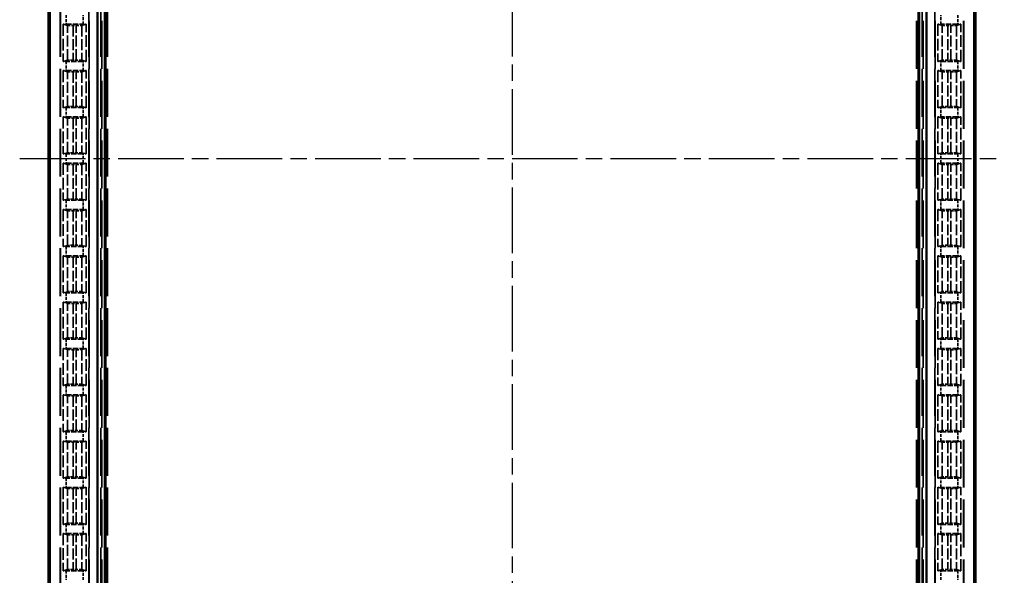
# Model space of a CAD drawing. Units: millimetres. Extents: x 1 to 840, y 1 to 593.
# Drawn here: x 261 to 346, y 267 to 315 of the extents above; entities that cross this region are included whole.
import ezdxf

# ---------------------------------------------------------------- set-up
doc = ezdxf.new("R2010")
doc.units = ezdxf.units.MM
for name, pattern in [('CHAIN', [0.3543, 0.2362, -0.0295, 0.0591, -0.0295]), ('DASH_DOT', [0.37, 0.24, -0.06, 0.01, -0.06]), ('DASHED', [0.2067, 0.1654, -0.0413])]:
    doc.linetypes.add(name, pattern=pattern)
for name, color, linetype, lineweight in [('Mittellinie (ISO)', 1, 'DASH_DOT', 25), ('Sichtbar (ISO)', 7, 'Continuous', 50), ('Verdeckt (ISO)', 5, 'DASHED', 35), ('Verdeckt schmal (ISO)', 5, 'DASHED', 35)]:
    doc.layers.add(name, color=color, linetype=linetype, lineweight=lineweight)

msp = doc.modelspace()

# ---------------------------------------------------------------- linework, layer by layer
at = {"layer": 'Mittellinie (ISO)', "linetype": 'CHAIN', "ltscale": 23.990969}
for p, q in [((303.3057318, 385.8772728), (303.3057318, 220.8772728)), ((260.8057318, 303.3772728), (345.8057318, 303.3772728))]:
    msp.add_line(p, q, dxfattribs=at)
at = {"layer": 'Sichtbar (ISO)'}
for p, q in [((263.3057318, 377.3775012), (263.3057318, 229.3770443)), ((343.3057318, 229.3770443), (343.3057318, 377.3775012)), ((263.4102237, 234.7855997), (263.4102237, 371.9689459)), ((343.2012398, 371.9689459), (343.2012398, 234.7855997)), ((267.5366348, 236.6272728), (267.5366348, 370.1272728)), ((339.0748287, 370.1272728), (339.0748287, 236.6272728)), ((268.1577047, 237.2292457), (268.1577047, 369.5252998)), ((268.2057318, 369.4772728), (268.2057318, 237.2772728)), ((338.4057318, 237.2772728), (338.4057318, 369.4772728)), ((338.4537588, 237.2292457), (338.4537588, 369.5252998))]:
    msp.add_line(p, q, dxfattribs=at)
at = {"layer": 'Verdeckt (ISO)', "ltscale": 25.002419}
for p, q in [((264.3057318, 367.9772728), (264.3057318, 238.7772728)), ((266.8057318, 238.7772728), (266.8057318, 367.9772728)), ((267.8057318, 367.9772728), (267.8057318, 238.7772728)), ((338.8057318, 238.7772728), (338.8057318, 367.9772728)), ((339.8057318, 367.9772728), (339.8057318, 238.7772728)), ((342.3057318, 238.7772728), (342.3057318, 367.9772728))]:
    msp.add_line(p, q, dxfattribs=at)
at = {"layer": 'Verdeckt (ISO)', "ltscale": 6.098722}
for p, q in [((264.5557318, 314.9782684), (264.5557318, 311.7762772)), ((266.5557318, 311.7762772), (266.5557318, 314.9782684)), ((340.0557318, 314.9782684), (340.0557318, 311.7762772)), ((342.0557318, 311.7762772), (342.0557318, 314.9782684)), ((264.5557318, 310.9782684), (264.5557318, 307.7762772)), ((266.5557318, 307.7762772), (266.5557318, 310.9782684)), ((340.0557318, 310.9782684), (340.0557318, 307.7762772)), ((342.0557318, 307.7762772), (342.0557318, 310.9782684)), ((264.5557318, 306.9782684), (264.5557318, 303.7762772)), ((266.5557318, 303.7762772), (266.5557318, 306.9782684)), ((340.0557318, 306.9782684), (340.0557318, 303.7762772)), ((342.0557318, 303.7762772), (342.0557318, 306.9782684)), ((264.5557318, 302.9782684), (264.5557318, 299.7762772)), ((266.5557318, 299.7762772), (266.5557318, 302.9782684)), ((340.0557318, 302.9782684), (340.0557318, 299.7762772)), ((342.0557318, 299.7762772), (342.0557318, 302.9782684)), ((264.5557318, 298.9782684), (264.5557318, 295.7762772)), ((266.5557318, 295.7762772), (266.5557318, 298.9782684)), ((340.0557318, 298.9782684), (340.0557318, 295.7762772)), ((342.0557318, 295.7762772), (342.0557318, 298.9782684)), ((264.5557318, 294.9782684), (264.5557318, 291.7762772)), ((266.5557318, 291.7762772), (266.5557318, 294.9782684)), ((340.0557318, 294.9782684), (340.0557318, 291.7762772)), ((342.0557318, 291.7762772), (342.0557318, 294.9782684)), ((264.5557318, 290.9782684), (264.5557318, 287.7762772)), ((266.5557318, 287.7762772), (266.5557318, 290.9782684)), ((340.0557318, 290.9782684), (340.0557318, 287.7762772)), ((342.0557318, 287.7762772), (342.0557318, 290.9782684)), ((264.5557318, 286.9782684), (264.5557318, 283.7762772)), ((266.5557318, 283.7762772), (266.5557318, 286.9782684)), ((340.0557318, 286.9782684), (340.0557318, 283.7762772)), ((342.0557318, 283.7762772), (342.0557318, 286.9782684)), ((264.5557318, 282.9782684), (264.5557318, 279.7762772)), ((266.5557318, 279.7762772), (266.5557318, 282.9782684)), ((340.0557318, 282.9782684), (340.0557318, 279.7762772)), ((342.0557318, 279.7762772), (342.0557318, 282.9782684)), ((264.5557318, 278.9782684), (264.5557318, 275.7762772)), ((266.5557318, 275.7762772), (266.5557318, 278.9782684)), ((340.0557318, 278.9782684), (340.0557318, 275.7762772)), ((342.0557318, 275.7762772), (342.0557318, 278.9782684)), ((264.5557318, 274.9782684), (264.5557318, 271.7762772)), ((266.5557318, 271.7762772), (266.5557318, 274.9782684)), ((340.0557318, 274.9782684), (340.0557318, 271.7762772)), ((342.0557318, 271.7762772), (342.0557318, 274.9782684)), ((264.5557318, 270.9782684), (264.5557318, 267.7762772)), ((266.5557318, 267.7762772), (266.5557318, 270.9782684)), ((340.0557318, 270.9782684), (340.0557318, 267.7762772)), ((342.0557318, 267.7762772), (342.0557318, 270.9782684))]:
    msp.add_line(p, q, dxfattribs=at)
at = {"layer": 'Verdeckt (ISO)', "ltscale": 20.351061}
for p, q in [((264.5557318, 314.9782684), (264.9342262, 314.8755892)), ((266.1772373, 314.8755892), (266.5557318, 314.9782684)), ((340.0557318, 314.9782684), (340.4342262, 314.8755892)), ((341.6772373, 314.8755892), (342.0557318, 314.9782684)), ((264.9342262, 311.8789563), (264.5557318, 311.7762772)), ((266.5557318, 311.7762772), (266.1772373, 311.8789563)), ((340.4342262, 311.8789563), (340.0557318, 311.7762772)), ((342.0557318, 311.7762772), (341.6772373, 311.8789563)), ((264.5557318, 310.9782684), (264.9342262, 310.8755892)), ((266.1772373, 310.8755892), (266.5557318, 310.9782684)), ((340.0557318, 310.9782684), (340.4342262, 310.8755892)), ((341.6772373, 310.8755892), (342.0557318, 310.9782684)), ((264.9342262, 307.8789563), (264.5557318, 307.7762772)), ((266.5557318, 307.7762772), (266.1772373, 307.8789563)), ((340.4342262, 307.8789563), (340.0557318, 307.7762772)), ((342.0557318, 307.7762772), (341.6772373, 307.8789563)), ((264.5557318, 306.9782684), (264.9342262, 306.8755892)), ((266.1772373, 306.8755892), (266.5557318, 306.9782684)), ((340.0557318, 306.9782684), (340.4342262, 306.8755892)), ((341.6772373, 306.8755892), (342.0557318, 306.9782684)), ((264.9342262, 303.8789563), (264.5557318, 303.7762772)), ((266.5557318, 303.7762772), (266.1772373, 303.8789563)), ((340.4342262, 303.8789563), (340.0557318, 303.7762772)), ((342.0557318, 303.7762772), (341.6772373, 303.8789563)), ((264.5557318, 302.9782684), (264.9342262, 302.8755892)), ((266.1772373, 302.8755892), (266.5557318, 302.9782684)), ((340.0557318, 302.9782684), (340.4342262, 302.8755892)), ((341.6772373, 302.8755892), (342.0557318, 302.9782684)), ((264.9342262, 299.8789563), (264.5557318, 299.7762772)), ((266.5557318, 299.7762772), (266.1772373, 299.8789563)), ((340.4342262, 299.8789563), (340.0557318, 299.7762772)), ((342.0557318, 299.7762772), (341.6772373, 299.8789563)), ((264.5557318, 298.9782684), (264.9342262, 298.8755892)), ((266.1772373, 298.8755892), (266.5557318, 298.9782684)), ((340.0557318, 298.9782684), (340.4342262, 298.8755892)), ((341.6772373, 298.8755892), (342.0557318, 298.9782684)), ((264.9342262, 295.8789563), (264.5557318, 295.7762772)), ((266.5557318, 295.7762772), (266.1772373, 295.8789563)), ((340.4342262, 295.8789563), (340.0557318, 295.7762772)), ((342.0557318, 295.7762772), (341.6772373, 295.8789563)), ((264.5557318, 294.9782684), (264.9342262, 294.8755892)), ((266.1772373, 294.8755892), (266.5557318, 294.9782684)), ((340.0557318, 294.9782684), (340.4342262, 294.8755892)), ((341.6772373, 294.8755892), (342.0557318, 294.9782684)), ((264.9342262, 291.8789563), (264.5557318, 291.7762772)), ((266.5557318, 291.7762772), (266.1772373, 291.8789563)), ((340.4342262, 291.8789563), (340.0557318, 291.7762772)), ((342.0557318, 291.7762772), (341.6772373, 291.8789563)), ((264.5557318, 290.9782684), (264.9342262, 290.8755892)), ((266.1772373, 290.8755892), (266.5557318, 290.9782684)), ((340.0557318, 290.9782684), (340.4342262, 290.8755892)), ((341.6772373, 290.8755892), (342.0557318, 290.9782684)), ((264.9342262, 287.8789563), (264.5557318, 287.7762772)), ((266.5557318, 287.7762772), (266.1772373, 287.8789563)), ((340.4342262, 287.8789563), (340.0557318, 287.7762772)), ((342.0557318, 287.7762772), (341.6772373, 287.8789563)), ((264.5557318, 286.9782684), (264.9342262, 286.8755892)), ((266.1772373, 286.8755892), (266.5557318, 286.9782684)), ((340.0557318, 286.9782684), (340.4342262, 286.8755892)), ((341.6772373, 286.8755892), (342.0557318, 286.9782684)), ((264.9342262, 283.8789563), (264.5557318, 283.7762772)), ((266.5557318, 283.7762772), (266.1772373, 283.8789563)), ((340.4342262, 283.8789563), (340.0557318, 283.7762772)), ((342.0557318, 283.7762772), (341.6772373, 283.8789563)), ((264.5557318, 282.9782684), (264.9342262, 282.8755892)), ((266.1772373, 282.8755892), (266.5557318, 282.9782684)), ((340.0557318, 282.9782684), (340.4342262, 282.8755892)), ((341.6772373, 282.8755892), (342.0557318, 282.9782684)), ((264.9342262, 279.8789563), (264.5557318, 279.7762772)), ((266.5557318, 279.7762772), (266.1772373, 279.8789563)), ((340.4342262, 279.8789563), (340.0557318, 279.7762772)), ((342.0557318, 279.7762772), (341.6772373, 279.8789563)), ((264.5557318, 278.9782684), (264.9342262, 278.8755892)), ((266.1772373, 278.8755892), (266.5557318, 278.9782684)), ((340.0557318, 278.9782684), (340.4342262, 278.8755892)), ((341.6772373, 278.8755892), (342.0557318, 278.9782684)), ((264.9342262, 275.8789563), (264.5557318, 275.7762772)), ((266.5557318, 275.7762772), (266.1772373, 275.8789563)), ((340.4342262, 275.8789563), (340.0557318, 275.7762772)), ((342.0557318, 275.7762772), (341.6772373, 275.8789563)), ((264.5557318, 274.9782684), (264.9342262, 274.8755892)), ((266.1772373, 274.8755892), (266.5557318, 274.9782684)), ((340.0557318, 274.9782684), (340.4342262, 274.8755892)), ((341.6772373, 274.8755892), (342.0557318, 274.9782684)), ((264.9342262, 271.8789563), (264.5557318, 271.7762772)), ((266.5557318, 271.7762772), (266.1772373, 271.8789563)), ((340.4342262, 271.8789563), (340.0557318, 271.7762772)), ((342.0557318, 271.7762772), (341.6772373, 271.8789563)), ((264.5557318, 270.9782684), (264.9342262, 270.8755892)), ((266.1772373, 270.8755892), (266.5557318, 270.9782684)), ((340.0557318, 270.9782684), (340.4342262, 270.8755892)), ((341.6772373, 270.8755892), (342.0557318, 270.9782684)), ((264.9342262, 267.8789563), (264.5557318, 267.7762772)), ((266.5557318, 267.7762772), (266.1772373, 267.8789563)), ((340.4342262, 267.8789563), (340.0557318, 267.7762772)), ((342.0557318, 267.7762772), (341.6772373, 267.8789563))]:
    msp.add_line(p, q, dxfattribs=at)
at = {"layer": 'Verdeckt (ISO)', "ltscale": 2.767113}
for p, q in [((264.8293133, 314.9772728), (266.2821502, 314.9772728)), ((341.7821502, 314.9772728), (340.3293133, 314.9772728)), ((266.2821502, 311.7772728), (264.8293133, 311.7772728)), ((340.3293133, 311.7772728), (341.7821502, 311.7772728)), ((264.8293133, 310.9772728), (266.2821502, 310.9772728)), ((341.7821502, 310.9772728), (340.3293133, 310.9772728)), ((266.2821502, 307.7772728), (264.8293133, 307.7772728)), ((340.3293133, 307.7772728), (341.7821502, 307.7772728)), ((264.8293133, 306.9772728), (266.2821502, 306.9772728)), ((341.7821502, 306.9772728), (340.3293133, 306.9772728)), ((266.2821502, 303.7772728), (264.8293133, 303.7772728)), ((340.3293133, 303.7772728), (341.7821502, 303.7772728)), ((264.8293133, 302.9772728), (266.2821502, 302.9772728)), ((341.7821502, 302.9772728), (340.3293133, 302.9772728)), ((266.2821502, 299.7772728), (264.8293133, 299.7772728)), ((340.3293133, 299.7772728), (341.7821502, 299.7772728)), ((264.8293133, 298.9772728), (266.2821502, 298.9772728)), ((341.7821502, 298.9772728), (340.3293133, 298.9772728)), ((266.2821502, 295.7772728), (264.8293133, 295.7772728)), ((264.8293133, 294.9772728), (266.2821502, 294.9772728)), ((340.3293133, 295.7772728), (341.7821502, 295.7772728)), ((341.7821502, 294.9772728), (340.3293133, 294.9772728)), ((266.2821502, 291.7772728), (264.8293133, 291.7772728)), ((340.3293133, 291.7772728), (341.7821502, 291.7772728)), ((264.8293133, 290.9772728), (266.2821502, 290.9772728)), ((341.7821502, 290.9772728), (340.3293133, 290.9772728)), ((266.2821502, 287.7772728), (264.8293133, 287.7772728)), ((340.3293133, 287.7772728), (341.7821502, 287.7772728)), ((264.8293133, 286.9772728), (266.2821502, 286.9772728)), ((341.7821502, 286.9772728), (340.3293133, 286.9772728)), ((266.2821502, 283.7772728), (264.8293133, 283.7772728)), ((340.3293133, 283.7772728), (341.7821502, 283.7772728)), ((264.8293133, 282.9772728), (266.2821502, 282.9772728)), ((341.7821502, 282.9772728), (340.3293133, 282.9772728)), ((266.2821502, 279.7772728), (264.8293133, 279.7772728)), ((340.3293133, 279.7772728), (341.7821502, 279.7772728)), ((264.8293133, 278.9772728), (266.2821502, 278.9772728)), ((341.7821502, 278.9772728), (340.3293133, 278.9772728)), ((266.2821502, 275.7772728), (264.8293133, 275.7772728)), ((340.3293133, 275.7772728), (341.7821502, 275.7772728)), ((264.8293133, 274.9772728), (266.2821502, 274.9772728)), ((341.7821502, 274.9772728), (340.3293133, 274.9772728)), ((266.2821502, 271.7772728), (264.8293133, 271.7772728)), ((340.3293133, 271.7772728), (341.7821502, 271.7772728)), ((264.8293133, 270.9772728), (266.2821502, 270.9772728)), ((341.7821502, 270.9772728), (340.3293133, 270.9772728)), ((266.2821502, 267.7772728), (264.8293133, 267.7772728)), ((340.3293133, 267.7772728), (341.7821502, 267.7772728))]:
    msp.add_line(p, q, dxfattribs=at)
at = {"layer": 'Verdeckt (ISO)', "ltscale": 0.464691}
for p, q in [((265.4337198, 314.8697551), (265.6777437, 314.8697551)), ((340.9337198, 314.8697551), (341.1777437, 314.8697551)), ((265.6777437, 311.8847904), (265.4337198, 311.8847904)), ((341.1777437, 311.8847904), (340.9337198, 311.8847904)), ((265.4337198, 310.8697551), (265.6777437, 310.8697551)), ((340.9337198, 310.8697551), (341.1777437, 310.8697551)), ((265.6777437, 307.8847904), (265.4337198, 307.8847904)), ((341.1777437, 307.8847904), (340.9337198, 307.8847904)), ((265.4337198, 306.8697551), (265.6777437, 306.8697551)), ((340.9337198, 306.8697551), (341.1777437, 306.8697551)), ((265.6777437, 303.8847904), (265.4337198, 303.8847904)), ((341.1777437, 303.8847904), (340.9337198, 303.8847904)), ((265.4337198, 302.8697551), (265.6777437, 302.8697551)), ((340.9337198, 302.8697551), (341.1777437, 302.8697551)), ((265.6777437, 299.8847904), (265.4337198, 299.8847904)), ((341.1777437, 299.8847904), (340.9337198, 299.8847904)), ((265.4337198, 298.8697551), (265.6777437, 298.8697551)), ((340.9337198, 298.8697551), (341.1777437, 298.8697551)), ((265.6777437, 295.8847904), (265.4337198, 295.8847904)), ((341.1777437, 295.8847904), (340.9337198, 295.8847904)), ((265.4337198, 294.8697551), (265.6777437, 294.8697551)), ((340.9337198, 294.8697551), (341.1777437, 294.8697551)), ((265.6777437, 291.8847904), (265.4337198, 291.8847904)), ((341.1777437, 291.8847904), (340.9337198, 291.8847904)), ((265.4337198, 290.8697551), (265.6777437, 290.8697551)), ((340.9337198, 290.8697551), (341.1777437, 290.8697551)), ((265.6777437, 287.8847904), (265.4337198, 287.8847904)), ((341.1777437, 287.8847904), (340.9337198, 287.8847904)), ((265.4337198, 286.8697551), (265.6777437, 286.8697551)), ((340.9337198, 286.8697551), (341.1777437, 286.8697551)), ((265.6777437, 283.8847904), (265.4337198, 283.8847904)), ((341.1777437, 283.8847904), (340.9337198, 283.8847904)), ((265.4337198, 282.8697551), (265.6777437, 282.8697551)), ((340.9337198, 282.8697551), (341.1777437, 282.8697551)), ((265.6777437, 279.8847904), (265.4337198, 279.8847904)), ((341.1777437, 279.8847904), (340.9337198, 279.8847904)), ((265.4337198, 278.8697551), (265.6777437, 278.8697551)), ((340.9337198, 278.8697551), (341.1777437, 278.8697551)), ((265.6777437, 275.8847904), (265.4337198, 275.8847904)), ((341.1777437, 275.8847904), (340.9337198, 275.8847904)), ((265.4337198, 274.8697551), (265.6777437, 274.8697551)), ((340.9337198, 274.8697551), (341.1777437, 274.8697551)), ((265.6777437, 271.8847904), (265.4337198, 271.8847904)), ((341.1777437, 271.8847904), (340.9337198, 271.8847904)), ((265.4337198, 270.8697551), (265.6777437, 270.8697551)), ((340.9337198, 270.8697551), (341.1777437, 270.8697551)), ((265.6777437, 267.8847904), (265.4337198, 267.8847904)), ((341.1777437, 267.8847904), (340.9337198, 267.8847904))]:
    msp.add_line(p, q, dxfattribs=at)
at = {"layer": 'Verdeckt (ISO)', "ltscale": 0.551287}
for centre, major_axis, start_param, end_param in [((264.8293133, 314.9833817), (-0.5, 0), 0.9918250429, 1.5707963268), ((266.2821502, 314.9833817), (-0.5, 0), 1.5707963268, 2.1497676108), ((340.3293133, 314.9833817), (0.5, 0), 4.1334176964, 4.7123889804), ((341.7821502, 314.9833817), (0.5, 0), 4.7123889804, 5.2913602642), ((264.8293133, 311.7711638), (-0.5, 0), 4.7123889804, 5.2913602642), ((266.2821502, 311.7711638), (-0.5, 0), 4.1334176964, 4.7123889804), ((340.3293133, 311.7711638), (0.5, 0), 1.5707963268, 2.1497676108), ((341.7821502, 311.7711638), (0.5, 0), 0.9918250429, 1.5707963268), ((264.8293133, 310.9833817), (-0.5, 0), 0.9918250429, 1.5707963268), ((266.2821502, 310.9833817), (-0.5, 0), 1.5707963268, 2.1497676108), ((340.3293133, 310.9833817), (0.5, 0), 4.1334176964, 4.7123889804), ((341.7821502, 310.9833817), (0.5, 0), 4.7123889804, 5.2913602642), ((264.8293133, 307.7711638), (-0.5, 0), 4.7123889804, 5.2913602642), ((266.2821502, 307.7711638), (-0.5, 0), 4.1334176964, 4.7123889804), ((340.3293133, 307.7711638), (0.5, 0), 1.5707963268, 2.1497676108), ((341.7821502, 307.7711638), (0.5, 0), 0.9918250429, 1.5707963268), ((264.8293133, 306.9833817), (-0.5, 0), 0.9918250429, 1.5707963268), ((266.2821502, 306.9833817), (-0.5, 0), 1.5707963268, 2.1497676108), ((340.3293133, 306.9833817), (0.5, 0), 4.1334176964, 4.7123889804), ((341.7821502, 306.9833817), (0.5, 0), 4.7123889804, 5.2913602642), ((264.8293133, 303.7711638), (-0.5, 0), 4.7123889804, 5.2913602642), ((266.2821502, 303.7711638), (-0.5, 0), 4.1334176964, 4.7123889804), ((340.3293133, 303.7711638), (-0.5, 0), 4.7123889804, 5.2913602644), ((341.7821502, 303.7711638), (-0.5, 0), 4.1334176964, 4.7123889804), ((264.8293133, 302.9833817), (-0.5, 0), 0.9918250429, 1.5707963268), ((266.2821502, 302.9833817), (-0.5, 0), 1.5707963268, 2.1497676108), ((340.3293133, 302.9833817), (-0.5, 0), 0.9918250428, 1.5707963268), ((341.7821502, 302.9833817), (-0.5, 0), 1.5707963268, 2.1497676108), ((264.8293133, 299.7711638), (-0.5, 0), 4.7123889804, 5.2913602642), ((266.2821502, 299.7711638), (-0.5, 0), 4.1334176964, 4.7123889804), ((340.3293133, 299.7711638), (0.5, 0), 1.5707963268, 2.1497676108), ((341.7821502, 299.7711638), (0.5, 0), 0.9918250429, 1.5707963268), ((264.8293133, 298.9833817), (-0.5, 0), 0.9918250429, 1.5707963268), ((266.2821502, 298.9833817), (-0.5, 0), 1.5707963268, 2.1497676108), ((340.3293133, 298.9833817), (0.5, 0), 4.1334176964, 4.7123889804), ((341.7821502, 298.9833817), (0.5, 0), 4.7123889804, 5.2913602642), ((264.8293133, 295.7711638), (-0.5, 0), 4.7123889804, 5.2913602642), ((264.8293133, 294.9833817), (-0.5, 0), 0.9918250429, 1.5707963268), ((266.2821502, 295.7711638), (-0.5, 0), 4.1334176964, 4.7123889804), ((266.2821502, 294.9833817), (-0.5, 0), 1.5707963268, 2.1497676108), ((340.3293133, 295.7711638), (0.5, 0), 1.5707963268, 2.1497676108), ((340.3293133, 294.9833817), (0.5, 0), 4.1334176964, 4.7123889804), ((341.7821502, 295.7711638), (0.5, 0), 0.9918250429, 1.5707963268), ((341.7821502, 294.9833817), (0.5, 0), 4.7123889804, 5.2913602642), ((264.8293133, 291.7711638), (-0.5, 0), 4.7123889804, 5.2913602642), ((266.2821502, 291.7711638), (-0.5, 0), 4.1334176964, 4.7123889804), ((340.3293133, 291.7711638), (0.5, 0), 1.5707963268, 2.1497676108), ((341.7821502, 291.7711638), (0.5, 0), 0.9918250429, 1.5707963268), ((264.8293133, 290.9833817), (-0.5, 0), 0.9918250429, 1.5707963268), ((266.2821502, 290.9833817), (-0.5, 0), 1.5707963268, 2.1497676108), ((340.3293133, 290.9833817), (0.5, 0), 4.1334176964, 4.7123889804), ((341.7821502, 290.9833817), (0.5, 0), 4.7123889804, 5.2913602642), ((264.8293133, 287.7711638), (-0.5, 0), 4.7123889804, 5.2913602642), ((266.2821502, 287.7711638), (-0.5, 0), 4.1334176964, 4.7123889804), ((340.3293133, 287.7711638), (0.5, 0), 1.5707963268, 2.1497676108), ((341.7821502, 287.7711638), (0.5, 0), 0.9918250429, 1.5707963268), ((264.8293133, 286.9833817), (-0.5, 0), 0.9918250429, 1.5707963268), ((266.2821502, 286.9833817), (-0.5, 0), 1.5707963268, 2.1497676108), ((340.3293133, 286.9833817), (0.5, 0), 4.1334176964, 4.7123889804), ((341.7821502, 286.9833817), (0.5, 0), 4.7123889804, 5.2913602642), ((264.8293133, 283.7711638), (-0.5, 0), 4.7123889804, 5.2913602642), ((266.2821502, 283.7711638), (-0.5, 0), 4.1334176964, 4.7123889804), ((340.3293133, 283.7711638), (0.5, 0), 1.5707963268, 2.1497676108), ((341.7821502, 283.7711638), (0.5, 0), 0.9918250429, 1.5707963268), ((264.8293133, 282.9833817), (-0.5, 0), 0.9918250429, 1.5707963268), ((266.2821502, 282.9833817), (-0.5, 0), 1.5707963268, 2.1497676108), ((340.3293133, 282.9833817), (0.5, 0), 4.1334176964, 4.7123889804), ((341.7821502, 282.9833817), (0.5, 0), 4.7123889804, 5.2913602642), ((264.8293133, 279.7711638), (-0.5, 0), 4.7123889804, 5.2913602642), ((266.2821502, 279.7711638), (-0.5, 0), 4.1334176964, 4.7123889804), ((340.3293133, 279.7711638), (0.5, 0), 1.5707963268, 2.1497676108), ((341.7821502, 279.7711638), (0.5, 0), 0.9918250429, 1.5707963268), ((264.8293133, 278.9833817), (-0.5, 0), 0.9918250429, 1.5707963268), ((266.2821502, 278.9833817), (-0.5, 0), 1.5707963268, 2.1497676108), ((340.3293133, 278.9833817), (0.5, 0), 4.1334176964, 4.7123889804), ((341.7821502, 278.9833817), (0.5, 0), 4.7123889804, 5.2913602642), ((264.8293133, 275.7711638), (-0.5, 0), 4.7123889804, 5.2913602642), ((266.2821502, 275.7711638), (-0.5, 0), 4.1334176964, 4.7123889804), ((340.3293133, 275.7711638), (0.5, 0), 1.5707963268, 2.1497676108), ((341.7821502, 275.7711638), (0.5, 0), 0.9918250429, 1.5707963268), ((264.8293133, 274.9833817), (-0.5, 0), 0.9918250429, 1.5707963268), ((266.2821502, 274.9833817), (-0.5, 0), 1.5707963268, 2.1497676108), ((340.3293133, 274.9833817), (0.5, 0), 4.1334176964, 4.7123889804), ((341.7821502, 274.9833817), (0.5, 0), 4.7123889804, 5.2913602642), ((264.8293133, 271.7711638), (-0.5, 0), 4.7123889804, 5.2913602642), ((266.2821502, 271.7711638), (-0.5, 0), 4.1334176964, 4.7123889804), ((340.3293133, 271.7711638), (0.5, 0), 1.5707963268, 2.1497676108), ((341.7821502, 271.7711638), (0.5, 0), 0.9918250429, 1.5707963268), ((264.8293133, 270.9833817), (-0.5, 0), 0.9918250429, 1.5707963268), ((266.2821502, 270.9833817), (-0.5, 0), 1.5707963268, 2.1497676108), ((340.3293133, 270.9833817), (0.5, 0), 4.1334176964, 4.7123889804), ((341.7821502, 270.9833817), (0.5, 0), 4.7123889804, 5.2913602642), ((264.8293133, 267.7711638), (-0.5, 0), 4.7123889804, 5.2913602642), ((266.2821502, 267.7711638), (-0.5, 0), 4.1334176964, 4.7123889804), ((340.3293133, 267.7711638), (0.5, 0), 1.5707963268, 2.1497676108), ((341.7821502, 267.7711638), (0.5, 0), 0.9918250429, 1.5707963268)]:
    msp.add_ellipse(centre, major_axis=major_axis, ratio=0.0122179127, start_param=start_param, end_param=end_param, dxfattribs=at)
at = {"layer": 'Verdeckt (ISO)', "ltscale": 1.453035}
for centre, major_axis, start_param, end_param in [((265.4337198, 314.8758641), (0.5, 0), 3.1865997453, 4.7123889804), ((265.6777437, 314.8758641), (0.5, 0), 4.7123889804, 6.2381782155), ((340.9337198, 314.8758641), (0.5, 0), 3.1865997453, 4.7123889804), ((341.1777437, 314.8758641), (0.5, 0), 4.7123889804, 6.2381782155), ((265.4337198, 311.8786814), (-0.5, 0), 4.7123889804, 6.2381782155), ((265.6777437, 311.8786814), (-0.5, 0), 3.1865997453, 4.7123889804), ((340.9337198, 311.8786814), (-0.5, 0), 4.7123889804, 6.2381782155), ((341.1777437, 311.8786814), (-0.5, 0), 3.1865997453, 4.7123889804), ((265.4337198, 310.8758641), (0.5, 0), 3.1865997453, 4.7123889804), ((265.6777437, 310.8758641), (0.5, 0), 4.7123889804, 6.2381782155), ((340.9337198, 310.8758641), (0.5, 0), 3.1865997453, 4.7123889804), ((341.1777437, 310.8758641), (0.5, 0), 4.7123889804, 6.2381782155), ((265.4337198, 307.8786814), (-0.5, 0), 4.7123889804, 6.2381782155), ((265.6777437, 307.8786814), (-0.5, 0), 3.1865997453, 4.7123889804), ((340.9337198, 307.8786814), (-0.5, 0), 4.7123889804, 6.2381782155), ((341.1777437, 307.8786814), (-0.5, 0), 3.1865997453, 4.7123889804), ((265.4337198, 306.8758641), (0.5, 0), 3.1865997453, 4.7123889804), ((265.6777437, 306.8758641), (0.5, 0), 4.7123889804, 6.2381782155), ((340.9337198, 306.8758641), (0.5, 0), 3.1865997453, 4.7123889804), ((341.1777437, 306.8758641), (0.5, 0), 4.7123889804, 6.2381782155), ((265.4337198, 303.8786814), (-0.5, 0), 4.7123889804, 6.2381782155), ((265.6777437, 303.8786814), (-0.5, 0), 3.1865997453, 4.7123889804), ((340.9337198, 303.8786814), (0.5, 0), 1.5707963268, 3.0965855619), ((341.1777437, 303.8786814), (0.5, 0), 0.0450070917, 1.5707963268), ((265.4337198, 302.8758641), (0.5, 0), 3.1865997453, 4.7123889804), ((265.6777437, 302.8758641), (0.5, 0), 4.7123889804, 6.2381782155), ((340.9337198, 302.8758641), (0.5, 0), 3.1865997453, 4.7123889804), ((341.1777437, 302.8758641), (0.5, 0), 4.7123889804, 6.2381782155), ((265.4337198, 299.8786814), (-0.5, 0), 4.7123889804, 6.2381782155), ((265.6777437, 299.8786814), (-0.5, 0), 3.1865997453, 4.7123889804), ((340.9337198, 299.8786814), (-0.5, 0), 4.7123889804, 6.2381782155), ((341.1777437, 299.8786814), (-0.5, 0), 3.1865997453, 4.7123889804), ((265.4337198, 298.8758641), (0.5, 0), 3.1865997453, 4.7123889804), ((265.6777437, 298.8758641), (0.5, 0), 4.7123889804, 6.2381782155), ((340.9337198, 298.8758641), (0.5, 0), 3.1865997453, 4.7123889804), ((341.1777437, 298.8758641), (0.5, 0), 4.7123889804, 6.2381782155), ((265.4337198, 295.8786814), (-0.5, 0), 4.7123889804, 6.2381782155), ((265.6777437, 295.8786814), (-0.5, 0), 3.1865997453, 4.7123889804), ((340.9337198, 295.8786814), (-0.5, 0), 4.7123889804, 6.2381782155), ((341.1777437, 295.8786814), (-0.5, 0), 3.1865997453, 4.7123889804), ((265.4337198, 294.8758641), (0.5, 0), 3.1865997453, 4.7123889804), ((265.6777437, 294.8758641), (0.5, 0), 4.7123889804, 6.2381782155), ((340.9337198, 294.8758641), (0.5, 0), 3.1865997453, 4.7123889804), ((341.1777437, 294.8758641), (0.5, 0), 4.7123889804, 6.2381782155), ((265.4337198, 291.8786814), (-0.5, 0), 4.7123889804, 6.2381782155), ((265.6777437, 291.8786814), (-0.5, 0), 3.1865997453, 4.7123889804), ((340.9337198, 291.8786814), (-0.5, 0), 4.7123889804, 6.2381782155), ((341.1777437, 291.8786814), (-0.5, 0), 3.1865997453, 4.7123889804), ((265.4337198, 290.8758641), (0.5, 0), 3.1865997453, 4.7123889804), ((265.6777437, 290.8758641), (0.5, 0), 4.7123889804, 6.2381782155), ((340.9337198, 290.8758641), (0.5, 0), 3.1865997453, 4.7123889804), ((341.1777437, 290.8758641), (0.5, 0), 4.7123889804, 6.2381782155), ((265.4337198, 287.8786814), (-0.5, 0), 4.7123889804, 6.2381782155), ((265.6777437, 287.8786814), (-0.5, 0), 3.1865997453, 4.7123889804), ((340.9337198, 287.8786814), (-0.5, 0), 4.7123889804, 6.2381782155), ((341.1777437, 287.8786814), (-0.5, 0), 3.1865997453, 4.7123889804), ((265.4337198, 286.8758641), (0.5, 0), 3.1865997453, 4.7123889804), ((265.6777437, 286.8758641), (0.5, 0), 4.7123889804, 6.2381782155), ((340.9337198, 286.8758641), (0.5, 0), 3.1865997453, 4.7123889804), ((341.1777437, 286.8758641), (0.5, 0), 4.7123889804, 6.2381782155), ((265.4337198, 283.8786814), (-0.5, 0), 4.7123889804, 6.2381782155), ((265.6777437, 283.8786814), (-0.5, 0), 3.1865997453, 4.7123889804), ((340.9337198, 283.8786814), (-0.5, 0), 4.7123889804, 6.2381782155), ((341.1777437, 283.8786814), (-0.5, 0), 3.1865997453, 4.7123889804), ((265.4337198, 282.8758641), (0.5, 0), 3.1865997453, 4.7123889804), ((265.6777437, 282.8758641), (0.5, 0), 4.7123889804, 6.2381782155), ((340.9337198, 282.8758641), (0.5, 0), 3.1865997453, 4.7123889804), ((341.1777437, 282.8758641), (0.5, 0), 4.7123889804, 6.2381782155), ((265.4337198, 279.8786814), (-0.5, 0), 4.7123889804, 6.2381782155), ((265.6777437, 279.8786814), (-0.5, 0), 3.1865997453, 4.7123889804), ((340.9337198, 279.8786814), (-0.5, 0), 4.7123889804, 6.2381782155), ((341.1777437, 279.8786814), (-0.5, 0), 3.1865997453, 4.7123889804), ((265.4337198, 278.8758641), (0.5, 0), 3.1865997453, 4.7123889804), ((265.6777437, 278.8758641), (0.5, 0), 4.7123889804, 6.2381782155), ((340.9337198, 278.8758641), (0.5, 0), 3.1865997453, 4.7123889804), ((341.1777437, 278.8758641), (0.5, 0), 4.7123889804, 6.2381782155), ((265.4337198, 275.8786814), (-0.5, 0), 4.7123889804, 6.2381782155), ((265.6777437, 275.8786814), (-0.5, 0), 3.1865997453, 4.7123889804), ((340.9337198, 275.8786814), (-0.5, 0), 4.7123889804, 6.2381782155), ((341.1777437, 275.8786814), (-0.5, 0), 3.1865997453, 4.7123889804), ((265.4337198, 274.8758641), (0.5, 0), 3.1865997453, 4.7123889804), ((265.6777437, 274.8758641), (0.5, 0), 4.7123889804, 6.2381782155), ((340.9337198, 274.8758641), (0.5, 0), 3.1865997453, 4.7123889804), ((341.1777437, 274.8758641), (0.5, 0), 4.7123889804, 6.2381782155), ((265.4337198, 271.8786814), (-0.5, 0), 4.7123889804, 6.2381782155), ((265.6777437, 271.8786814), (-0.5, 0), 3.1865997453, 4.7123889804), ((340.9337198, 271.8786814), (-0.5, 0), 4.7123889804, 6.2381782155), ((341.1777437, 271.8786814), (-0.5, 0), 3.1865997453, 4.7123889804), ((265.4337198, 270.8758641), (0.5, 0), 3.1865997453, 4.7123889804), ((265.6777437, 270.8758641), (0.5, 0), 4.7123889804, 6.2381782155), ((340.9337198, 270.8758641), (0.5, 0), 3.1865997453, 4.7123889804), ((341.1777437, 270.8758641), (0.5, 0), 4.7123889804, 6.2381782155), ((265.4337198, 267.8786814), (-0.5, 0), 4.7123889804, 6.2381782155), ((265.6777437, 267.8786814), (-0.5, 0), 3.1865997453, 4.7123889804), ((340.9337198, 267.8786814), (-0.5, 0), 4.7123889804, 6.2381782155), ((341.1777437, 267.8786814), (-0.5, 0), 3.1865997453, 4.7123889804)]:
    msp.add_ellipse(centre, major_axis=major_axis, ratio=0.0122179127, start_param=start_param, end_param=end_param, dxfattribs=at)
at = {"layer": 'Verdeckt schmal (ISO)', "ltscale": 25.002419}
for p, q in [((264.3293324, 367.9772728), (264.3293324, 238.7772728)), ((266.7821311, 367.9772728), (266.7821311, 238.7772728)), ((267.8860426, 238.7772728), (267.8860426, 367.9772728)), ((268.3860304, 367.9772728), (268.3860304, 238.7772728)), ((338.2254331, 238.7772728), (338.2254331, 367.9772728)), ((338.7254209, 367.9772728), (338.7254209, 238.7772728)), ((339.8293324, 238.7772728), (339.8293324, 367.9772728)), ((342.2821311, 238.7772728), (342.2821311, 367.9772728))]:
    msp.add_line(p, q, dxfattribs=at)
at = {"layer": 'Verdeckt schmal (ISO)', "ltscale": 1.523657}
for p, q in [((264.8293133, 315.7772728), (264.8293133, 314.9772728)), ((266.2821502, 314.9772728), (266.2821502, 315.7772728)), ((340.3293133, 314.9772728), (340.3293133, 315.7772728)), ((341.7821502, 315.7772728), (341.7821502, 314.9772728)), ((264.8293133, 311.7772728), (264.8293133, 310.9772728)), ((266.2821502, 310.9772728), (266.2821502, 311.7772728)), ((340.3293133, 310.9772728), (340.3293133, 311.7772728)), ((341.7821502, 311.7772728), (341.7821502, 310.9772728)), ((264.8293133, 307.7772728), (264.8293133, 306.9772728)), ((266.2821502, 306.9772728), (266.2821502, 307.7772728)), ((340.3293133, 306.9772728), (340.3293133, 307.7772728)), ((341.7821502, 307.7772728), (341.7821502, 306.9772728)), ((264.8293133, 303.7772728), (264.8293133, 302.9772728)), ((266.2821502, 302.9772728), (266.2821502, 303.7772728)), ((340.3293133, 302.9772728), (340.3293133, 303.7772728)), ((341.7821502, 303.7772728), (341.7821502, 302.9772728)), ((264.8293133, 299.7772728), (264.8293133, 298.9772728)), ((266.2821502, 298.9772728), (266.2821502, 299.7772728)), ((340.3293133, 298.9772728), (340.3293133, 299.7772728)), ((341.7821502, 299.7772728), (341.7821502, 298.9772728)), ((264.8293133, 295.7772728), (264.8293133, 294.9772728)), ((266.2821502, 294.9772728), (266.2821502, 295.7772728)), ((340.3293133, 294.9772728), (340.3293133, 295.7772728)), ((341.7821502, 295.7772728), (341.7821502, 294.9772728)), ((264.8293133, 291.7772728), (264.8293133, 290.9772728)), ((266.2821502, 290.9772728), (266.2821502, 291.7772728)), ((340.3293133, 290.9772728), (340.3293133, 291.7772728)), ((341.7821502, 291.7772728), (341.7821502, 290.9772728)), ((264.8293133, 287.7772728), (264.8293133, 286.9772728)), ((266.2821502, 286.9772728), (266.2821502, 287.7772728)), ((340.3293133, 286.9772728), (340.3293133, 287.7772728)), ((341.7821502, 287.7772728), (341.7821502, 286.9772728)), ((264.8293133, 283.7772728), (264.8293133, 282.9772728)), ((266.2821502, 282.9772728), (266.2821502, 283.7772728)), ((340.3293133, 282.9772728), (340.3293133, 283.7772728)), ((341.7821502, 283.7772728), (341.7821502, 282.9772728)), ((264.8293133, 279.7772728), (264.8293133, 278.9772728)), ((266.2821502, 278.9772728), (266.2821502, 279.7772728)), ((340.3293133, 278.9772728), (340.3293133, 279.7772728)), ((341.7821502, 279.7772728), (341.7821502, 278.9772728)), ((264.8293133, 275.7772728), (264.8293133, 274.9772728)), ((266.2821502, 274.9772728), (266.2821502, 275.7772728)), ((340.3293133, 274.9772728), (340.3293133, 275.7772728)), ((341.7821502, 275.7772728), (341.7821502, 274.9772728)), ((264.8293133, 271.7772728), (264.8293133, 270.9772728)), ((266.2821502, 270.9772728), (266.2821502, 271.7772728)), ((340.3293133, 270.9772728), (340.3293133, 271.7772728)), ((341.7821502, 271.7772728), (341.7821502, 270.9772728)), ((264.8293133, 267.7772728), (264.8293133, 266.9772728)), ((266.2821502, 266.9772728), (266.2821502, 267.7772728)), ((340.3293133, 266.9772728), (340.3293133, 267.7772728)), ((341.7821502, 267.7772728), (341.7821502, 266.9772728))]:
    msp.add_line(p, q, dxfattribs=at)
at = {"layer": 'Verdeckt schmal (ISO)', "ltscale": 5.707577}
for p, q in [((264.9342262, 311.8789563), (264.9342262, 314.8755892)), ((266.1772373, 314.8755892), (266.1772373, 311.8789563)), ((340.4342262, 311.8789563), (340.4342262, 314.8755892)), ((341.6772373, 314.8755892), (341.6772373, 311.8789563)), ((264.9342262, 307.8789563), (264.9342262, 310.8755892)), ((266.1772373, 310.8755892), (266.1772373, 307.8789563)), ((340.4342262, 307.8789563), (340.4342262, 310.8755892)), ((341.6772373, 310.8755892), (341.6772373, 307.8789563)), ((264.9342262, 303.8789563), (264.9342262, 306.8755892)), ((266.1772373, 306.8755892), (266.1772373, 303.8789563)), ((340.4342262, 303.8789563), (340.4342262, 306.8755892)), ((341.6772373, 306.8755892), (341.6772373, 303.8789563)), ((264.9342262, 299.8789563), (264.9342262, 302.8755892)), ((266.1772373, 302.8755892), (266.1772373, 299.8789563)), ((340.4342262, 299.8789563), (340.4342262, 302.8755892)), ((341.6772373, 302.8755892), (341.6772373, 299.8789563)), ((264.9342262, 295.8789563), (264.9342262, 298.8755892)), ((266.1772373, 298.8755892), (266.1772373, 295.8789563)), ((340.4342262, 295.8789563), (340.4342262, 298.8755892)), ((341.6772373, 298.8755892), (341.6772373, 295.8789563)), ((264.9342262, 291.8789563), (264.9342262, 294.8755892)), ((266.1772373, 294.8755892), (266.1772373, 291.8789563)), ((340.4342262, 291.8789563), (340.4342262, 294.8755892)), ((341.6772373, 294.8755892), (341.6772373, 291.8789563)), ((264.9342262, 287.8789563), (264.9342262, 290.8755892)), ((266.1772373, 290.8755892), (266.1772373, 287.8789563)), ((340.4342262, 287.8789563), (340.4342262, 290.8755892)), ((341.6772373, 290.8755892), (341.6772373, 287.8789563)), ((264.9342262, 283.8789563), (264.9342262, 286.8755892)), ((266.1772373, 286.8755892), (266.1772373, 283.8789563)), ((340.4342262, 283.8789563), (340.4342262, 286.8755892)), ((341.6772373, 286.8755892), (341.6772373, 283.8789563)), ((264.9342262, 279.8789563), (264.9342262, 282.8755892)), ((266.1772373, 282.8755892), (266.1772373, 279.8789563)), ((340.4342262, 279.8789563), (340.4342262, 282.8755892)), ((341.6772373, 282.8755892), (341.6772373, 279.8789563)), ((264.9342262, 275.8789563), (264.9342262, 278.8755892)), ((266.1772373, 278.8755892), (266.1772373, 275.8789563)), ((340.4342262, 275.8789563), (340.4342262, 278.8755892)), ((341.6772373, 278.8755892), (341.6772373, 275.8789563)), ((264.9342262, 271.8789563), (264.9342262, 274.8755892)), ((266.1772373, 274.8755892), (266.1772373, 271.8789563)), ((340.4342262, 271.8789563), (340.4342262, 274.8755892)), ((341.6772373, 274.8755892), (341.6772373, 271.8789563)), ((264.9342262, 267.8789563), (264.9342262, 270.8755892)), ((266.1772373, 270.8755892), (266.1772373, 267.8789563)), ((340.4342262, 267.8789563), (340.4342262, 270.8755892)), ((341.6772373, 270.8755892), (341.6772373, 267.8789563))]:
    msp.add_line(p, q, dxfattribs=at)
at = {"layer": 'Verdeckt schmal (ISO)', "ltscale": 5.685352}
for p, q in [((265.4337198, 314.8697551), (265.4337198, 311.8847904)), ((265.6777437, 311.8847904), (265.6777437, 314.8697551)), ((340.9337198, 314.8697551), (340.9337198, 311.8847904)), ((341.1777437, 311.8847904), (341.1777437, 314.8697551)), ((265.4337198, 310.8697551), (265.4337198, 307.8847904)), ((265.6777437, 307.8847904), (265.6777437, 310.8697551)), ((340.9337198, 310.8697551), (340.9337198, 307.8847904)), ((341.1777437, 307.8847904), (341.1777437, 310.8697551)), ((265.4337198, 306.8697551), (265.4337198, 303.8847904)), ((265.6777437, 303.8847904), (265.6777437, 306.8697551)), ((340.9337198, 306.8697551), (340.9337198, 303.8847904)), ((341.1777437, 303.8847904), (341.1777437, 306.8697551)), ((265.4337198, 302.8697551), (265.4337198, 299.8847904)), ((265.6777437, 299.8847904), (265.6777437, 302.8697551)), ((340.9337198, 302.8697551), (340.9337198, 299.8847904)), ((341.1777437, 299.8847904), (341.1777437, 302.8697551)), ((265.4337198, 298.8697551), (265.4337198, 295.8847904)), ((265.6777437, 295.8847904), (265.6777437, 298.8697551)), ((340.9337198, 298.8697551), (340.9337198, 295.8847904)), ((341.1777437, 295.8847904), (341.1777437, 298.8697551)), ((265.4337198, 294.8697551), (265.4337198, 291.8847904)), ((265.6777437, 291.8847904), (265.6777437, 294.8697551)), ((340.9337198, 294.8697551), (340.9337198, 291.8847904)), ((341.1777437, 291.8847904), (341.1777437, 294.8697551)), ((265.4337198, 290.8697551), (265.4337198, 287.8847904)), ((265.6777437, 287.8847904), (265.6777437, 290.8697551)), ((340.9337198, 290.8697551), (340.9337198, 287.8847904)), ((341.1777437, 287.8847904), (341.1777437, 290.8697551)), ((265.4337198, 286.8697551), (265.4337198, 283.8847904)), ((265.6777437, 283.8847904), (265.6777437, 286.8697551)), ((340.9337198, 286.8697551), (340.9337198, 283.8847904)), ((341.1777437, 283.8847904), (341.1777437, 286.8697551)), ((265.4337198, 282.8697551), (265.4337198, 279.8847904)), ((265.6777437, 279.8847904), (265.6777437, 282.8697551)), ((340.9337198, 282.8697551), (340.9337198, 279.8847904)), ((341.1777437, 279.8847904), (341.1777437, 282.8697551)), ((265.4337198, 278.8697551), (265.4337198, 275.8847904)), ((265.6777437, 275.8847904), (265.6777437, 278.8697551)), ((340.9337198, 278.8697551), (340.9337198, 275.8847904)), ((341.1777437, 275.8847904), (341.1777437, 278.8697551)), ((265.4337198, 274.8697551), (265.4337198, 271.8847904)), ((265.6777437, 271.8847904), (265.6777437, 274.8697551)), ((340.9337198, 274.8697551), (340.9337198, 271.8847904)), ((341.1777437, 271.8847904), (341.1777437, 274.8697551)), ((265.4337198, 270.8697551), (265.4337198, 267.8847904)), ((265.6777437, 267.8847904), (265.6777437, 270.8697551)), ((340.9337198, 270.8697551), (340.9337198, 267.8847904)), ((341.1777437, 267.8847904), (341.1777437, 270.8697551))]:
    msp.add_line(p, q, dxfattribs=at)

doc.saveas('drawing.dxf')
